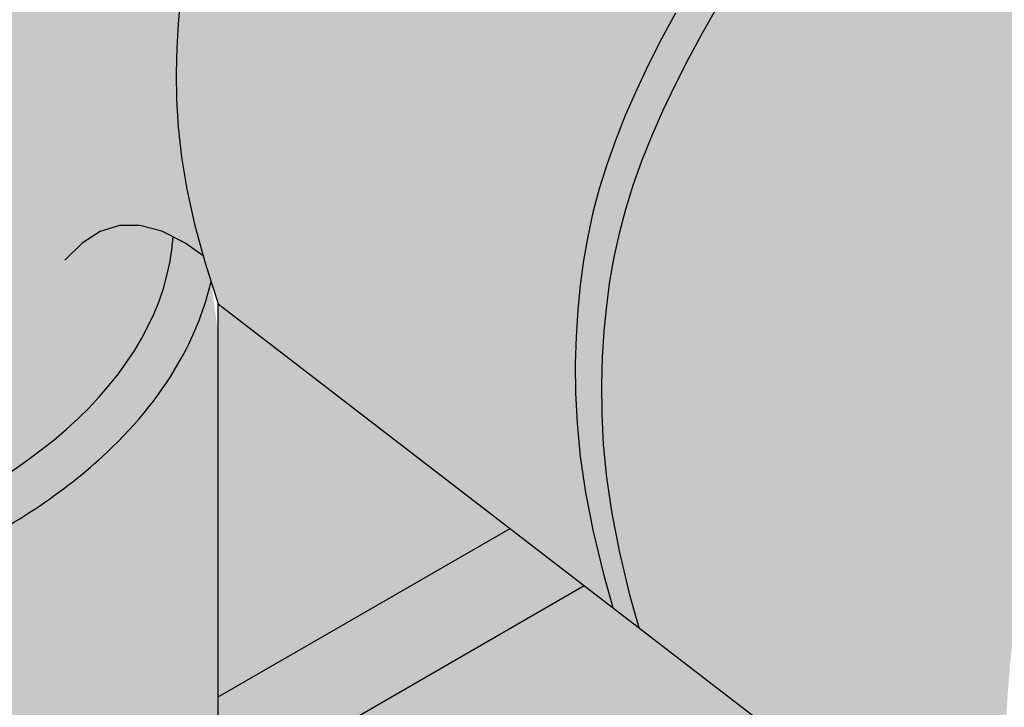
# Model space of a CAD drawing. Units: millimetres. Extents: x 0 to 1326, y -965 to 0.
# Drawn here: x 447 to 497, y -288 to -254 of the extents above; entities that cross this region are included whole.
import ezdxf

# ---------------------------------------------------------------- set-up
doc = ezdxf.new("R2010")
doc.units = ezdxf.units.MM
doc.header["$MEASUREMENT"] = 0
for name, color, linetype in [('cladding', 141, 'Continuous'), ('DIM', 1, 'Continuous'), ('PIPE', 7, 'Continuous'), ('PROFILE', 2, 'Continuous'), ('TUBE', 75, 'Continuous')]:
    doc.layers.add(name, color=color, linetype=linetype)
doc.styles.add('STYLUS', font='stylu.ttf')
doc.dimstyles.new('dim_5', dxfattribs={"dimscale": 5, "dimtxt": 2.5, "dimasz": 2.5, "dimexe": 2, "dimexo": 1, "dimgap": 1, "dimtad": 1, "dimdec": 0, "dimzin": 0, "dimdsep": 46, "dimtxsty": 'STYLUS', "dimcen": 1, "dimdle": 1, "dimclrd": 6, "dimclre": 6, "dimclrt": 2, "dimadec": 0, "dimazin": 0, "dimtfac": 1, "dimtdec": 0, "dimtmove": 0, "dimatfit": 3, "dimfxl": 0, "dimtolj": 1, "dimtzin": 0, "dimarcsym": 0})

# ---------------------------------------------------------------- blocks, each defined once
blk = doc.blocks.new('TRIMRIB cable entry')
at = {"layer": 'cladding'}
h = blk.add_hatch(color=137, dxfattribs=at)
h.paths.add_polyline_path([(127.5502416460711, 112.6617579130689, -0.05288665208511813), (127.2644339228879, 112.9721200107892), (125.1603800986414, 115.8065974416983, 0.05288665208507569), (124.8745723754585, 116.1169595394183), (96.45623152522194, 99.70962279961171), (100.1709347999637, 96.85430773524337)])
edge = h.paths.add_edge_path()
edge.add_line((34.15613138889688, 58.74064321536389), (30.44312323396008, 61.59693695760745))
edge.add_line((30.44312323396008, 61.59693695760745), (15.82069895440787, 53.1546763636033))
edge.add_line((15.82069895440787, 53.1546763636033), (15.82067087686318, 52.12175086251506))
edge.add_spline(control_points=[(15.82067087686312, 52.12175086251546), (15.82063117351015, 51.3149507298894), (15.74736401675398, 50.50814586958387), (15.50213748784319, 49.17119052399528), (15.37017375373813, 48.6364932472564), (15.20654187608966, 48.10791033072837)], knot_values=[2.964827919593228, 2.964827919593228, 2.964827919593228, 2.964827919593228, 3.070332645108159, 3.070332645108159, 3.141592075336116, 3.141592075336116, 3.141592075336116, 3.141592075336116], degree=3, periodic=0)
edge.add_arc((-291.4468625001591, -98.33414365260501), 339.8258165448892, 25.481681032248787, 25.526765698595113, ccw=False)
edge.add_line((15.32167864697084, 47.86656685477357), (34.15613138889688, 58.74064321536389))
h.paths.add_polyline_path([(-113.8709091885478, -26.72280850936744), (-113.8709091885477, -21.72280850936755), (-299.4940850990214, -128.8923990891128, -0.05288665208507155), (-299.2082773758385, -129.2027611868328), (-297.1042235515918, -132.0372386177422, 0.05288665208506094), (-296.818415828409, -132.3476007154622)])
h = blk.add_hatch(color=256, dxfattribs=at)
h.paths.add_polyline_path([(55.14486886875994, 42.59470519968329), (48.46100639109767, 38.73577539897838), (60.16124292281307, 38.73577539897855)])
h.paths.add_polyline_path([(15.82123418943831, 72.84507012481265), (15.82069895440793, 53.1546763636033), (30.44312323396002, 61.59693695760751)])
blk.add_hatch(color=256, dxfattribs=at).paths.add_polyline_path([(34.15613138889688, 58.74064321536389), (55.14486886875989, 42.59470519968323), (48.46100639109773, 38.73577539897843), (46.58931161773114, 38.73577539897843), (29.26880354204297, 28.73577539897866), (27.80432991203401, 26.80963767322788), (26.30405332433554, 25.96225622991625), (24.99531995527195, 28.32624282395739), (22.56133174234492, 32.88118987623841), (19.76838231269642, 38.43961929005451), (17.49559977025473, 43.22451640099541), (16.10588147156636, 46.20960496995781), (15.32167864697078, 47.86656685477351)])
at = {"layer": 'PIPE'}
h = blk.add_hatch(color=75, dxfattribs=at)
edge = h.paths.add_edge_path()
edge.add_line((25.98381140844015, 113.42188963971), (27.16999226535677, 114.7436081130395))
edge.add_line((27.16999226535665, 114.7436081130395), (28.40603237732978, 116.0203915816717))
edge.add_line((28.40603237733001, 116.0203915816717), (29.69285324105215, 117.2524493500491))
edge.add_line((29.69285324105192, 117.2524493500491), (31.03137635320036, 118.4399907225988))
edge.add_line((31.03137635320047, 118.4399907225988), (32.419522350374, 119.5823228563955))
edge.add_line((32.419522350374, 119.5823228563955), (33.84320842881436, 120.6751443190332))
edge.add_line((33.84320842881436, 120.6751443190331), (35.28535092466643, 121.7132515307501))
edge.add_line((35.28535092466643, 121.7132515307501), (36.72886617408676, 122.6914409117784))
edge.add_line((36.72886617408665, 122.6914409117784), (38.15667051322305, 123.604508882354))
edge.add_line((38.15667051322328, 123.604508882354), (39.55168027822538, 124.4472518627057))
edge.add_line((39.55168027822549, 124.4472518627058), (40.89681180524951, 125.214466273073))
edge.add_line((40.89681180524929, 125.214466273073), (42.17498143043429, 125.9009485336838))
edge.add_line((42.17498143043429, 125.9009485336838), (43.37478129443423, 126.5034676064548))
edge.add_line((43.37478129443423, 126.5034676064548), (44.50750675582594, 127.0266826199934))
edge.add_line((44.50750675582606, 127.0266826199934), (45.59012897769571, 127.4772252445908))
edge.add_line((45.5901289776956, 127.4772252445909), (46.63961912311652, 127.8617271505348))
edge.add_line((46.63961912311663, 127.8617271505348), (47.67294835517112, 128.1868200081146))
edge.add_line((47.67294835517112, 128.1868200081146), (48.70708783693851, 128.4591354876185))
edge.add_line((48.70708783693851, 128.4591354876185), (49.75900873149533, 128.6853052593356))
edge.add_line((49.75900873149533, 128.6853052593356), (50.84568220191943, 128.871960993555))
edge.add_line((50.84568220191943, 128.871960993555), (51.99251060055633, 129.025666275259))
edge.add_line((51.99251060055633, 129.025666275259), (53.25862103682562, 129.1527123482092))
edge.add_line((53.2586210368255, 129.1527123482092), (54.71157180941043, 129.2593223708597))
edge.add_line((54.71157180941043, 129.2593223708597), (55.33685250695339, 129.293160870551))
edge.add_line((55.33685250695328, 129.293160870551), (55.08924616711772, 129.4176500362061))
edge.add_line((55.08924616711772, 129.4176500362061), (54.59022673367713, 129.6824466142374))
edge.add_line((54.59022673367724, 129.6824466142374), (53.8827826781469, 130.0620090799745))
edge.add_line((53.88278267814701, 130.0620090799745), (53.00990247206641, 130.5307959087338))
edge.add_line((53.0099024720663, 130.5307959087338), (52.01457458695154, 131.0632655758442))
edge.add_line((52.01457458695165, 131.0632655758442), (50.93978749437792, 131.6338765566038))
edge.add_line((50.93978749437781, 131.6338765566038), (49.82852966579867, 132.2170873263738))
edge.add_line((49.82852966579856, 132.2170873263738), (48.72378957278136, 132.7873563604566))
edge.add_line((48.72378957278136, 132.7873563604566), (47.65925350451221, 133.323980852471))
edge.add_line((47.65925350451232, 133.323980852471), (46.6313990207658, 133.8256128692412))
edge.add_line((46.6313990207658, 133.8256128692412), (45.62740149896854, 134.2957431958907))
edge.add_line((45.62740149896842, 134.2957431958907), (44.63443631656457, 134.7378626175347))
edge.add_line((44.63443631656457, 134.7378626175347), (43.63967885098327, 135.1554619192948))
edge.add_line((43.63967885098339, 135.1554619192948), (42.63030447966094, 135.5520318862901))
edge.add_line((42.63030447966105, 135.5520318862901), (41.59348858003216, 135.9310633036404))
edge.add_line((41.59348858003216, 135.9310633036404), (40.51640652952904, 136.2960469564659))
edge.add_line((40.51640652952904, 136.2960469564658), (39.38777277547092, 136.6494619556981))
edge.add_line((39.38777277547103, 136.6494619556981), (38.20245804471119, 136.9897407155184))
edge.add_line((38.20245804471108, 136.9897407155184), (36.95687213398583, 137.3143039759191))
edge.add_line((36.95687213398594, 137.3143039759191), (35.64742484004103, 137.620572476892))
edge.add_line((35.6474248400408, 137.620572476892), (34.27052595960845, 137.9059669584307))
edge.add_line((34.27052595960856, 137.9059669584308), (32.82258528942828, 138.1679081605272))
edge.add_line((32.82258528942828, 138.1679081605272), (31.3000126262383, 138.4038168231756))
edge.add_line((31.3000126262383, 138.4038168231756), (29.69921776677847, 138.611113686367))
edge.add_line((29.69921776677836, 138.611113686367), (28.0196903589059, 138.7879813017016))
edge.add_line((28.0196903589059, 138.7879813017016), (26.27323945498324, 138.9356494672019))
edge.add_line((26.27323945498313, 138.9356494672019), (24.47475395848141, 139.056109792499))
edge.add_line((24.47475395848153, 139.056109792499), (22.63912277287818, 139.1513538872217))
edge.add_line((22.63912277287807, 139.1513538872217), (20.78123480164948, 139.2233733610006))
edge.add_line((20.7812348016497, 139.2233733610006), (18.91597894827748, 139.2741598234656))
edge.add_line((18.91597894827748, 139.2741598234655), (17.05824411624076, 139.3057048842463))
edge.add_line((17.05824411624064, 139.3057048842463), (15.22291920901046, 139.3200001529729))
edge.add_line((15.22291920901046, 139.3200001529729), (13.41985226919212, 139.3169577458814))
edge.add_line((13.41985226919235, 139.3169577458814), (11.63872789591471, 139.2881718056326))
edge.add_line((11.63872789591449, 139.2881718056326), (9.864189827429414, 139.2231569814938))
edge.add_line((9.864189827429641, 139.2231569814938), (8.080881801977512, 139.1114279227314))
edge.add_line((8.080881801977398, 139.1114279227315), (6.273447557817803, 138.942499278613))
edge.add_line((6.273447557817803, 138.942499278613), (4.426530833200331, 138.7058856984058))
edge.add_line((4.426530833200218, 138.7058856984058), (2.524775366376389, 138.3911018313769))
edge.add_line((2.524775366376502, 138.3911018313769), (0.5528248955946538, 137.9876623267927))
edge.add_line((0.5528248955946538, 137.9876623267927), (-1.498909292936219, 137.4881113881675))
edge.add_line((-1.498909292936219, 137.4881113881676), (-3.616945721187221, 136.8971114360066))
edge.add_line((-3.616945721187108, 136.8971114360066), (-5.782035363171758, 136.2223544450607))
edge.add_line((-5.782035363171985, 136.2223544450607), (-7.974929192912555, 135.4715323900784))
edge.add_line((-7.974929192912555, 135.4715323900784), (-10.17637818441256, 134.6523372458173))
edge.add_line((-10.17637818441233, 134.6523372458173), (-12.36713331169437, 133.7724609870222))
edge.add_line((-12.3671333116946, 133.7724609870222), (-14.52794554877255, 132.8395955884484))
edge.add_line((-14.52794554877244, 132.8395955884484), (-16.63956586965617, 131.8614330248479))
edge.add_line((-16.63956586965617, 131.8614330248479), (-18.68623858665455, 130.8440271648275))
edge.add_line((-18.68623858665444, 130.8440271648275), (-20.66618136523743, 129.7868794524234))
edge.add_line((-20.66618136523755, 129.7868794524234), (-22.5811052091575, 128.6878532255337))
edge.add_line((-22.5811052091575, 128.6878532255336), (-24.43272112217937, 127.5448118220471))
edge.add_line((-24.43272112217926, 127.5448118220471), (-26.22274010804881, 126.3556185798641))
edge.add_line((-26.22274010804892, 126.3556185798641), (-27.95287317053658, 125.1181368368769))
edge.add_line((-27.95287317053646, 125.1181368368769), (-29.62483131339184, 123.830229930978))
edge.add_line((-29.62483131339206, 123.830229930978), (-31.24032554037217, 122.4897612000672))
edge.add_line((-31.24032554037206, 122.4897612000672), (-32.80247289236877, 121.0924213554814))
edge.add_line((-32.80247289236888, 121.0924213554814), (-34.32001455876832, 119.6252106023753))
edge.add_line((-34.32001455876832, 119.6252106023753), (-35.80309776609761, 118.0729565193412))
edge.add_line((-35.80309776609749, 118.0729565193412), (-37.26186974087398, 116.4204866849805))
edge.add_line((-37.26186974087398, 116.4204866849804), (-38.70647770961784, 114.6526286778912))
edge.add_line((-38.70647770961807, 114.6526286778912), (-40.14706889885349, 112.7542100766673))
edge.add_line((-40.14706889885326, 112.7542100766673), (-41.59379053509997, 110.7100584599101))
edge.add_line((-41.59379053510008, 110.7100584599101), (-43.05678984487668, 108.5050014062167))
edge.add_line((-43.05678984487679, 108.5050014062167), (-44.53835447360984, 106.1116427055601))
edge.add_line((-44.53835447360996, 106.1116427055603), (-46.00933374233, 103.4536909934425))
edge.add_line((-46.00933374232989, 103.4536909934425), (-47.43271739097281, 100.4426311167373))
edge.add_line((-47.4327173909727, 100.4426311167372), (-48.77149515947417, 96.9899479223173))
edge.add_line((-48.77149515947406, 96.9899479223173), (-49.9886567877661, 93.0071262570633))
edge.add_line((-49.98865678776622, 93.0071262570633), (-51.04719201578621, 88.40565096784803))
edge.add_line((-51.04719201578621, 88.40565096784803), (-51.91009058346822, 83.09700690154659))
edge.add_line((-51.91009058346833, 83.09700690154659), (-52.54034223074711, 76.99267890503518))
edge.add_ellipse((-19.4706614872099, 76.99267890503506), major_axis=(-33.0696807435373, 0), ratio=0.5773502691896257, start_angle=360, end_angle=537.6104589441644)
edge.add_line((13.5702637654573, 76.19663809219145), (14.16179378161689, 75.89965070372807))
edge.add_line((14.16179378161689, 75.89965070372807), (15.07199919035702, 75.24812950305125))
edge.add_line((15.07199919035713, 75.24812950305125), (14.64027523597156, 76.83109669036901))
edge.add_line((14.64027523597144, 76.83109669036907), (14.25621080749943, 78.57468010156231))
edge.add_line((14.25621080749954, 78.57468010156236), (13.9880230203903, 80.18612729206751))
edge.add_line((13.98802302039019, 80.18612729206745), (13.81941183153447, 81.68257802369067))
edge.add_line((13.81941183153469, 81.68257802369067), (13.73407719782313, 83.08117205823044))
edge.add_line((13.73407719782301, 83.08117205823044), (13.71571907614725, 84.39904915748991))
edge.add_line((13.71571907614737, 84.39904915748986), (13.74803742339816, 85.6533490832636))
edge.add_line((13.74803742339816, 85.6533490832636), (13.81830155756973, 86.86106189193708))
edge.add_line((13.81830155756973, 86.86106189193708), (13.9280582410679, 88.03857881815213))
edge.add_line((13.92805824106779, 88.03857881815213), (14.08242359740302, 89.20214139114097))
edge.add_line((14.08242359740314, 89.20214139114097), (14.28651375008292, 90.36799114012467))
edge.add_line((14.28651375008292, 90.36799114012467), (14.54544482261815, 91.55236959433557))
edge.add_line((14.54544482261815, 91.55236959433552), (14.8643329385161, 92.77151828298975))
edge.add_line((14.86433293851599, 92.77151828298975), (15.24829422128687, 94.0416787353231))
edge.add_line((15.24829422128698, 94.0416787353231), (15.70244479444148, 95.37909248055894))
edge.add_line((15.70244479444125, 95.37909248055894), (16.23042197668735, 96.79459670244364))
edge.add_line((16.23042197668735, 96.79459670244364), (16.82994786754296, 98.27741120283167))
edge.add_line((16.82994786754318, 98.27741120283167), (17.49726576172611, 99.81135143810366))
edge.add_line((17.497265761726, 99.81135143810366), (18.22861895395056, 101.3802328646199))
edge.add_line((18.22861895395056, 101.3802328646199), (19.02025073893901, 102.9678709387721))
edge.add_line((19.02025073893913, 102.9678709387721), (19.86840441140566, 104.5580811169348))
edge.add_line((19.86840441140555, 104.5580811169347), (20.7693232660705, 106.1346788554763))
edge.add_line((20.76932326607027, 106.1346788554763), (21.71925059764783, 107.681479610779))
edge.add_line((21.71925059764806, 107.681479610779), (22.71520940118626, 109.18503114722))
edge.add_line((22.71520940118637, 109.18503114722), (23.75734147303979, 110.6428104612374))
edge.add_line((23.75734147303967, 110.6428104612374), (24.84656830989582, 112.0550268572545))
edge.add_line((24.84656830989582, 112.0550268572545), (25.98381140844015, 113.42188963971))
h = blk.add_hatch(color=75, dxfattribs=at)
h.paths.add_polyline_path([(82.86880493067235, 93.23258815207089), (84.03082035656587, 93.70814739373469), (85.20331550037974, 94.14563651598621), (86.38176501337796, 94.54315201285448), (87.5616435468288, 94.89879037836988), (88.73842575198876, 95.21064810655969), (89.90795857941987, 95.47686955138181), (91.0675781768665, 95.69579050650873), (92.21499299135314, 95.86579462553834), (93.3479114699195, 95.98526556206923), (94.46404205959641, 96.05258696970145), (95.56109320741496, 96.06614250203324), (96.6367733604128, 96.02431581266438), (97.68879096561693, 95.92549055519362), (98.7149300019936, 95.76852517560644), (99.71327657621725, 95.55417728943382), (100.6819923268912, 95.28367930459308), (101.6192388926178, 94.95826362900232), (102.5231779120035, 94.57916267057794), (103.3919710236495, 94.14760883723847), (104.223779866163, 93.66483453690023), (105.7699187843442, 92.55063604645409), (81.17074624857344, 111.4588455903952), (78.13996880270781, 111.2392594514467), (74.6304552966152, 110.8532759186297), (71.5305226951042, 110.3771059870283), (68.79076786671038, 109.8190208775177), (66.36178767996455, 109.1872918109722), (64.19417900339806, 108.4901900082655), (62.23853870554979, 107.735986690273), (60.44546365494796, 106.9329530778695), (58.77250310610327, 106.0884658052023), (57.20501585739646, 105.2063231595163), (55.73531309318435, 104.2894288413308), (54.3557059978267, 103.3406865511641), (53.05850575567831, 102.3629999895343), (51.83602355109849, 101.3592728569602), (50.68057056844202, 100.3324088539641), (49.58445799206709, 99.28531168105746), (48.54056303602499, 98.22017487355339), (47.54402703318203, 97.13635130591081), (46.5905573460908, 96.0324836873811), (45.67586133730617, 94.90721472721492), (44.79564636939119, 93.75918713466365), (43.94561980489868, 92.58704361897509), (43.1214890063867, 91.38942688940642), (42.31896133641374, 90.16497965519699), (41.53544081045027, 88.91378151929626), (40.77511805563984, 87.64165965943232), (40.04388035203499, 86.3558781470274), (39.3476149796885, 85.06370105348867), (38.69220921865906, 83.77239245025038), (38.08355034899921, 82.48921640872447), (37.52752565076173, 81.22143700033189), (37.03002240400667, 79.9763182964914), (36.59536551219583, 78.75811417498306), (36.22163037243115, 77.55903773899792), (35.90533000522703, 76.36829189809669), (35.64297743109489, 75.17507956182357), (35.43108567054753, 73.9686036397382), (35.26616774409842, 72.73806704139378), (35.14473667225832, 71.47267267633896), (35.06330547554137, 70.1616234541329), (35.02161870677344, 68.79257141757574), (35.0323470480397, 67.34696514248003), (35.11139271373884, 65.80470233791078), (35.27465791827001, 64.14568071292786), (35.53804487603213, 62.34979797659963), (35.91745580142413, 60.39695183798534), (36.42879290884491, 58.26704000615172), (36.89045350442018, 56.63722010882896), (61.57514594478641, 37.64810680648367), (60.51517045687444, 38.60201534807567), (59.54575555471331, 39.63769546560485), (58.67332176002094, 40.71215623689085), (57.90428959451708, 41.78240673974778), (57.24507957991921, 42.80545605199467), (56.69929525547002, 43.74949885252619), (56.25927223049177, 44.62747222457227), (55.91452913183764, 45.46349885243512), (55.65458458635442, 46.28170142042126), (55.46895722089096, 47.10620261283606), (55.34716566229588, 47.96112511398667), (55.27872853741826, 48.87059160817648), (55.25316447310695, 49.85872477971554), (55.26161990486446, 50.9426129802473), (55.30175250281502, 52.11120723081365), (55.37284774573448, 53.34642421977389), (55.47419111240049, 54.63018063550629), (55.60506808159187, 55.94439316639773), (55.76476413208422, 57.27097850080548), (55.95256474265614, 58.59185332711473), (56.1677553920839, 59.8889343336914), (56.41045882781361, 61.14843191963502), (56.68414687195298, 62.37373132692034), (56.9931286152804, 63.57251150823822), (57.34171314857201, 64.75245141628545), (57.73420956260327, 65.92123000375244), (58.1749269481528, 67.08652622334012), (58.66817439599652, 68.2560190277373), (59.21826099691214, 69.43738736963525), (59.82738099618689, 70.6355414475006), (60.48926925715944, 71.84431644282216), (61.19554579767953, 73.0547787828637), (61.93783063559442, 74.25799489489464), (62.70774378876092, 75.4450312061798), (63.49690527502241, 76.60695414397344), (64.2969351122307, 77.73483013554409), (65.09945331824076, 78.81972560815814), (65.89811536024501, 79.85492055323994), (66.69471850286811, 80.84254921897013), (67.49309546007004, 81.78695941767853), (68.2970789458148, 82.69249896171254), (69.1105016740758, 83.56351566341158), (69.93719635881604, 84.40435733511492), (70.78099571399764, 85.21937178916113), (71.645732453596, 86.01290683789375), (72.53467990204774, 86.78830806445762), (73.44887382568743, 87.54491213522994), (74.38879060132501, 88.28105348738677), (75.35490660576772, 88.99506655811274), (76.34769821583461, 89.68528578458671), (77.36764180833268, 90.35004560398954), (78.41521376007029, 90.98768045350334), (79.49089044785671, 91.59652477030522), (80.59431462758232, 92.17487333438424), (81.72179457143022, 92.72086229696197)])
h.paths.add_polyline_path([(54.35570599782557, 103.3406865511632), (55.73531309318457, 104.2894288413288), (57.20501585739419, 105.2063231595156), (58.77250310610145, 106.0884658052018), (60.44546365495, 106.9329530778699), (62.23853870555024, 107.7359866902738), (64.19417900339943, 108.4901900082658), (66.36178767996341, 109.1872918109723), (68.79076786671175, 109.8190208775181), (71.5305226951067, 110.3771059870287), (74.63045529661724, 110.8532759186301), (78.13996880270554, 111.239259451447), (81.17074624857344, 111.4588455903952), (79.81751592348189, 112.4990091369879), (76.82770340513832, 112.2823909923673), (73.31818989904912, 111.8964074595502), (70.21825729753908, 111.420237527949), (67.47850246914282, 110.8621524184383), (65.04952228239756, 110.2304233518926), (62.88191360583153, 109.5333215491859), (60.92627330798189, 108.7791182311936), (59.13319825738279, 107.9760846187893), (57.46023770853469, 107.1315973461219), (55.89275045982697, 106.2494547004367), (54.42304769561599, 105.3325603822514), (53.0434406002579, 104.383818092083), (51.74624035810905, 103.4061315304532), (50.52375815353105, 102.4024043978819), (49.36830517087253, 101.3755403948809), (48.27219259449942, 100.3284432219799), (47.22829763845982, 99.26330641447453), (46.23176163561459, 98.1794828468328), (45.27829194852109, 97.07561522830031), (44.36359593974078, 95.95034626813685), (43.48338097182352, 94.80231867558604), (42.63335440732942, 93.63017515989407), (41.8092236088188, 92.43255843032318), (41.00669593884197, 91.20811119610852), (40.22317541288555, 89.9569130602149), (39.46285265807353, 88.68479120035602), (38.7316149544655, 87.39900968794046), (38.03534958211947, 86.10683259440782), (37.37994382109048, 84.81552399117095), (36.77128495143108, 83.53234794964567), (36.21526025319383, 82.26456854125479), (35.71775700643877, 81.01944983741242), (35.2831001146277, 79.80124571590403), (34.90936497486234, 78.6021692799186), (34.59306460765822, 77.41142343901618), (34.33071203352699, 76.21821110274425), (34.11882027297963, 75.01173518066025), (33.95390234653007, 73.7811985823135), (33.83247127469042, 72.51580421725947), (33.75104007797324, 71.20475499505187), (33.70935330920531, 69.8357029584945), (33.72008165047157, 68.39009668339799), (33.79912731617071, 66.84783387882959), (33.96239252070188, 65.18881225384973), (34.22577947846378, 63.39292951751986), (34.60519040385645, 61.44008337890517), (35.11652751127701, 59.31017154707138), (35.59037516745695, 57.63732715501385), (36.89045350442018, 56.63722010882896), (36.42879290884491, 58.26704000615229), (35.91745580142458, 60.39695183798415), (35.53804487603168, 62.34979797660026), (35.27465791827001, 64.1456807129286), (35.11139271373884, 65.80470233790828), (35.0323470480397, 67.34696514247793), (35.02161870677344, 68.7925714175746), (35.06330547554137, 70.16162345413312), (35.14473667225855, 71.4726726763393), (35.2661677440982, 72.73806704139275), (35.43108567054799, 73.96860363973946), (35.64297743109535, 75.17507956182425), (35.9053300052268, 76.36829189809669), (36.22163037243092, 77.5590377389995), (36.59536551219492, 78.75811417498193), (37.03002240400622, 79.97631829649282), (37.52752565076082, 81.22143700033234), (38.08355034899898, 82.4892164087293), (38.6922092186586, 83.77239245025032), (39.34761497968759, 85.06370105348867), (40.04388035203499, 86.35587814702626), (40.77511805564143, 87.64165965943221), (41.53544081045095, 88.91378151929683), (42.31896133641192, 90.16497965519329), (43.12148900638488, 91.38942688940318), (43.94561980489777, 92.5870436189781), (44.79564636939097, 93.75918713466467), (45.67586133730731, 94.90721472721492), (46.59055734609171, 96.03248368738412), (47.54402703318249, 97.13635130591143), (48.54056303602931, 98.22017487355697), (49.58445799206709, 99.28531168105837), (50.68057056844339, 100.3324088539651), (51.83602355110008, 101.3592728569619), (53.05850575567717, 102.362999989534)])
h.paths.add_polyline_path([(59.13319825738165, 107.9760846187895), (60.92627330798189, 108.7791182311936), (62.88191360583107, 109.5333215491857), (65.04952228239665, 110.2304233518927), (67.47850246914192, 110.8621524184383), (70.21825729753931, 111.420237527949), (73.31818989904934, 111.8964074595501), (76.82770340514037, 112.2823909923673), (79.81751592348166, 112.4990091369879), (58.46871931850376, 128.908809878493, 0.1031822790214911), (55.96213320449272, 129.3269993702421), (54.71157180941248, 129.2593223708599), (53.25862103682528, 129.1527123482092), (51.99251060055815, 129.0256662752592), (50.84568220191784, 128.8719609935549), (49.75900873149487, 128.6853052593358), (48.70708783693783, 128.4591354876184), (47.67294835517112, 128.1868200081143), (46.63961912311572, 127.8617271505348), (45.59012897769287, 127.4772252445906), (44.50750675582788, 127.0266826199941), (43.37478129443423, 126.5034676064543), (42.17498143043906, 125.9009485336857), (40.89681180524542, 125.2144662730711), (39.55168027822754, 124.4472518627066), (38.15667051322487, 123.6045088823526), (36.72886617408869, 122.6914409117794), (35.28535092466939, 121.7132515307527), (33.84320842881323, 120.6751443190358), (32.41952235037445, 119.5823228563947), (31.03137635320002, 118.4399907226021), (29.69285324105306, 117.2524493500493), (28.40603237733319, 116.0203915816743), (27.16999226535802, 114.7436081130386), (25.98381140843719, 113.4218896397098), (24.84656830989582, 112.0550268572541), (23.75734147303808, 110.6428104612364), (22.71520940118387, 109.1850311472225), (21.71925059764715, 107.6814796107794), (20.7693232660705, 106.1346788554794), (19.86840441140646, 104.558081116937), (19.0202507389389, 102.9678709387734), (18.22861895395329, 101.3802328646252), (17.49726576172441, 99.81135143809729), (16.8299478675425, 98.27741120283031), (16.23042197668804, 96.79459670244506), (15.70244479444102, 95.37909248055644), (15.24829422128721, 94.04167873532481), (14.86433293851599, 92.77151828299168), (14.54544482261747, 91.55236959433364), (14.28651375008292, 90.36799114012513), (14.08242359740291, 89.20214139114148), (13.92805824106802, 88.03857881815338), (13.8183015575695, 86.86106189193885), (13.74803742339793, 85.65334908327014), (13.71571907614714, 84.3990491574902), (13.73407719782324, 83.08117205823135), (13.81941183153469, 81.68257802369055), (13.98802302039064, 80.18612729206649), (14.2562108075, 78.57468010156077), (14.64027523597167, 76.83109669036918), (15.15651634891435, 74.93823729669418), (15.82123418943831, 72.84507012481276), (35.59037516745695, 57.63732715501385), (35.11652751127724, 59.31017154707047), (34.60519040385668, 61.44008337890597), (34.22577947846446, 63.39292951751861), (33.96239252070211, 65.18881225384825), (33.79912731617071, 66.84783387882976), (33.72008165047157, 68.39009668340049), (33.70935330920577, 69.83570295849393), (33.75104007797324, 71.20475499505216), (33.83247127469042, 72.51580421726203), (33.95390234653007, 73.78119858231327), (34.11882027297986, 75.01173518065929), (34.33071203352722, 76.21821110274402), (34.59306460765936, 77.41142343901737), (34.90936497486325, 78.60216927991968), (35.28310011462725, 79.80124571590432), (35.71775700643786, 81.01944983741123), (36.21526025319315, 82.26456854125342), (36.77128495142813, 83.53234794964425), (37.37994382109048, 84.81552399117169), (38.03534958212106, 86.10683259441169), (38.73161495446732, 87.39900968794399), (39.46285265807239, 88.68479120035147), (40.22317541288487, 89.9569130602224), (41.0066959388447, 91.20811119611608), (41.80922360881834, 92.43255843032568), (42.63335440732965, 93.6301751598977), (43.48338097182193, 94.80231867558496), (44.36359593974032, 95.95034626813572), (45.27829194852154, 97.07561522830088), (46.23176163561413, 98.17948284683376), (47.22829763845755, 99.26330641447203), (48.27219259450032, 100.3284432219793), (49.36830517087526, 101.3755403948834), (50.523758153534, 102.402404397885), (51.746240358112, 103.406131530456), (53.04344060025926, 104.3838180920839), (54.42304769561645, 105.3325603822501), (55.89275045982674, 106.2494547004367), (57.46023770853355, 107.1315973461219)])
h = blk.add_hatch(color=75, dxfattribs=at)
edge = h.paths.add_edge_path()
edge.add_spline(control_points=[(13.59901925632732, 44.59056141392557), (13.7347987938964, 44.81204492783002), (13.86485512404181, 45.03551162373327), (14.49632856830397, 46.18148579026604), (14.90515237819989, 47.13432656395344), (15.20654187608977, 48.10791033072832)], knot_values=[2.80144397357476, 2.80144397357476, 2.80144397357476, 2.80144397357476, 2.833576942063975, 2.833576942063975, 2.964827919593221, 2.964827919593221, 2.964827919593221, 2.964827919593221], degree=3, periodic=0)
edge.add_spline(control_points=[(15.20654187608977, 48.10791033072832), (15.37017375373819, 48.6364932472564), (15.50213748784324, 49.17119052399528), (15.74736401675398, 50.50814586958387), (15.82063117351015, 51.3149507298894), (15.82067087686312, 52.12175086251546)], knot_values=[2.964827919593221, 2.964827919593221, 2.964827919593221, 2.964827919593221, 3.036087349821185, 3.036087349821185, 3.141592075336115, 3.141592075336115, 3.141592075336115, 3.141592075336115], degree=3, periodic=0)
edge.add_line((15.82067087686312, 52.12175086251654), (15.82119680949836, 71.46992519705424))
edge.add_line((15.82119680949825, 71.46992519705424), (15.7844306887331, 71.63683677101847))
edge.add_spline(control_points=[(15.46998330366807, 73.95114367715644), (15.16478691657892, 72.63900535370453), (14.66409027546763, 71.35686144541273), (13.05544545496639, 68.43755355658192), (11.79049285545182, 66.85143616529399), (8.100473197082351, 63.37326153539885), (5.411502456989751, 61.61091058585288), (-0.7347849052940774, 58.72516972784189), (-4.193298240577064, 57.60281713808428), (-11.52450361219996, 56.08520778827915), (-15.39595170555833, 55.69084958955443), (-23.14761257365956, 55.66493946445456), (-27.02615825179453, 56.03340198468317), (-34.38490472601768, 57.5014225141602), (-37.86382769710747, 58.60011321767564), (-43.65284953565913, 61.25441926688637), (-46.05759138895644, 62.72963717786314), (-50.09716952569386, 66.09626934562664), (-51.73415448678804, 67.99043255218959), (-53.49337461710195, 71.13880486466775), (-53.96526513163315, 72.27619727622107), (-54.60024908898174, 74.60665553159612), (-54.76266990642364, 75.79944475355461), (-54.76266990642364, 76.99267890503506), (-54.76266990642364, 78.32188251871935), (-54.56081640289301, 79.65033866577085), (-53.70166672830567, 82.47535937522451), (-52.96721894739096, 83.95528127090614), (-51.81545923912074, 85.61826266765542), (-51.61877790236338, 85.88636824087115), (-51.41367028280013, 86.15103756305723)], knot_values=[5.862499025125178, 5.862499025125178, 5.862499025125178, 5.862499025125178, 6.037155738804145, 6.037155738804145, 6.278710887878674, 6.278710887878674, 6.617189590100239, 6.617189590100239, 6.9556682923218, 6.9556682923218, 7.294146994543363, 7.294146994543363, 7.632625696764926, 7.632625696764926, 7.971104398986489, 7.971104398986489, 8.264885648920892, 8.264885648920892, 8.558666898855293, 8.558666898855293, 8.714699789861706, 8.714699789861706, 8.87073268086812, 8.87073268086812, 8.87073268086812, 9.044545576117567, 9.044545576117567, 9.251123047252538, 9.251123047252538, 9.291418962922528, 9.291418962922528, 9.291418962922528, 9.291418962922528], degree=3, periodic=0)
edge.add_line((-54.76266990642364, 72.08071267513418), (-54.76266990642375, 52.12175086251534))
edge.add_spline(control_points=[(-54.76266990642364, 52.12175086251551), (-54.76266990642364, 50.92851671103506), (-54.60024908898174, 49.73572748907657), (-53.96526513163315, 47.40526923370152), (-53.49337461710195, 46.2678768221482), (-52.77329688486236, 44.97919625514572), (-52.65900332458193, 44.78411380978451), (-52.54034223074711, 44.59055515568338)], knot_values=[0, 0, 0, 0, 0.1560328910064133, 0.1560328910064133, 0.3120657820128267, 0.3120657820128267, 0.3401492167331789, 0.3401492167331789, 0.3401492167331789, 0.3401492167331789], degree=3, periodic=0)
edge.add_spline(control_points=[(-52.54034223074711, 44.59055515568338), (-51.41768776569381, 42.75929370128682), (-49.90409180387508, 41.06442804752669), (-46.05759138895644, 37.85870913534359), (-43.65284953565913, 36.38349122436682), (-37.86382769710747, 33.72918517515609), (-34.38490472601768, 32.63049447164065), (-27.02615825179453, 31.16247394216361), (-23.14761257365956, 30.79401142193501), (-15.39595170555833, 30.81992154703488), (-11.52450361219996, 31.2142797457596), (-4.193298240577064, 32.73188909556472), (-0.7347849052940774, 33.85424168532234), (5.411502456989751, 36.73998254333333), (8.100473197082351, 38.5023334928793), (11.58607153565788, 41.78782268634228), (12.7140948881937, 43.14707322636082), (13.59901925632732, 44.59056141392557)], knot_values=[0.3401492167331789, 0.3401492167331789, 0.3401492167331789, 0.3401492167331789, 0.6058470319472288, 0.6058470319472288, 0.8996282818816308, 0.8996282818816308, 1.238106984103194, 1.238106984103194, 1.576585686324756, 1.576585686324756, 1.915064388546319, 1.915064388546319, 2.253543090767882, 2.253543090767882, 2.592021792989445, 2.592021792989445, 2.80144397357476, 2.80144397357476, 2.80144397357476, 2.80144397357476], degree=3, periodic=0)
h = blk.add_hatch(color=87, dxfattribs=at)
edge = h.paths.add_edge_path()
edge.add_ellipse((-19.4706614872099, 76.99267890503506), major_axis=(-33.0696807435373, 0), ratio=0.5773502691896257, start_angle=360, end_angle=537.6104589441644, ccw=False)
edge.add_ellipse((-19.4706614872099, 76.99267890503506), major_axis=(-33.0696807435373, 0), ratio=0.5773502691896257, start_angle=353.17732745649033, end_angle=360, ccw=False)
edge.add_line((-52.30616182193364, 79.26084279151792), (-51.91009058346833, 83.09700690154591))
edge.add_line((-51.91009058346856, 83.09700690154597), (-51.41367028281434, 86.15103756303819))
edge.add_spline(control_points=[(-51.41367028280013, 86.15103756305723), (-51.61877790236338, 85.88636824087115), (-51.81545923912074, 85.61826266765542), (-52.96721894739096, 83.95528127090614), (-53.70166672830567, 82.47535937522451), (-54.56081640289301, 79.65033866577085), (-54.76266990642364, 78.32188251871935), (-54.76266990642364, 76.99267890503506), (-54.76266990642364, 75.79944475355461), (-54.60024908898174, 74.60665553159612), (-53.96526513163315, 72.27619727622107), (-53.49337461710195, 71.13880486466775), (-51.73415448678804, 67.99043255218959), (-50.09716952569386, 66.09626934562664), (-46.05759138895644, 62.72963717786314), (-43.65284953565913, 61.25441926688637), (-37.86382769710747, 58.60011321767564), (-34.38490472601768, 57.5014225141602), (-27.02615825179453, 56.03340198468317), (-23.14761257365956, 55.66493946445456), (-15.39595170555833, 55.69084958955443), (-11.52450361219996, 56.08520778827915), (-4.193298240577064, 57.60281713808428), (-0.7347849052940774, 58.72516972784189), (5.411502456989751, 61.61091058585288), (8.100473197082351, 63.37326153539885), (11.79049285545182, 66.85143616529399), (13.05544545496639, 68.43755355658192), (14.66409027546763, 71.35686144541273), (15.16478691657892, 72.63900535370453), (15.46998330366807, 73.95114367715644)], knot_values=[5.862499025125178, 5.862499025125178, 5.862499025125178, 5.862499025125178, 5.902794940795167, 5.902794940795167, 6.109372411930139, 6.109372411930139, 6.283185307179586, 6.283185307179586, 6.283185307179586, 6.439218198185999, 6.439218198185999, 6.595251089192413, 6.595251089192413, 6.889032339126815, 6.889032339126815, 7.182813589061217, 7.182813589061217, 7.52129229128278, 7.52129229128278, 7.859770993504343, 7.859770993504343, 8.198249695725906, 8.198249695725906, 8.536728397947467, 8.536728397947467, 8.875207100169032, 8.875207100169032, 9.11676224924356, 9.11676224924356, 9.291418962922528, 9.291418962922528, 9.291418962922528, 9.291418962922528], degree=3, periodic=0)
edge.add_line((15.46998330367103, 73.95114367716832), (15.15651634891526, 74.93823729669009))
edge.add_line((15.15651634891526, 74.93823729669015), (15.07199919035679, 75.2481295030517))
edge.add_line((15.07199919035691, 75.24812950305164), (14.16179378161667, 75.89965070372835))
edge.add_line((14.16179378161644, 75.89965070372835), (13.57026376545741, 76.19663809219139))
blk.add_line((15.82123418943831, 72.8450701248126), (61.57514594478687, 37.64810680648344), dxfattribs=at)
for points in [[(13.92805824106802, 88.03857881815361), (13.8183015575695, 86.86106189193828), (13.74803742339793, 85.653349083269), (13.71571907614714, 84.3990491574906), (13.73407719782301, 83.08117205823123), (13.81941183153469, 81.68257802369044), (13.98802302039064, 80.18612729206706), (14.2562108075, 78.57468010156026), (14.64027523597167, 76.83109669036895), (15.15651634891503, 74.9382372966927), (15.82123418943831, 72.8450701248126)], [(38.73161495446618, 87.39900968794433), (38.03534958212038, 86.10683259441004), (37.37994382109002, 84.81552399116993), (36.77128495142949, 83.53234794964385), (36.21526025319383, 82.26456854125172), (35.71775700643832, 81.01944983741282), (35.28310011462725, 79.8012457159029), (34.90936497486302, 78.60216927991945), (34.5930646076589, 77.41142343901555), (34.33071203352699, 76.21821110274442), (34.11882027297986, 75.0117351806594), (33.95390234653007, 73.7811985823135), (33.83247127469042, 72.51580421725998), (33.75104007797347, 71.20475499505199), (33.70935330920577, 69.83570295849461), (33.72008165047157, 68.39009668339935), (33.79912731617071, 66.84783387882948), (33.96239252070211, 65.18881225384825), (34.22577947846401, 63.39292951751929), (34.60519040385623, 61.44008337890551), (35.11652751127724, 59.31017154707075), (35.59037516745695, 57.63732715501374)], [(40.77511805563984, 87.64165965943283), (40.04388035203408, 86.3558781470241), (39.3476149796885, 85.06370105348986), (38.69220921865792, 83.77239245024981), (38.08355034899762, 82.48921640872373), (37.52752565076196, 81.22143700033149), (37.03002240400644, 79.9763182964926), (36.59536551219492, 78.75811417498267), (36.22163037243092, 77.55903773899917), (35.9053300052268, 76.36829189809526), (35.64297743109489, 75.17507956182408), (35.43108567054799, 73.96860363973906), (35.2661677440982, 72.73806704139321), (35.14473667225855, 71.47267267633976), (35.06330547554137, 70.16162345413187), (35.02161870677344, 68.79257141757432), (35.0323470480397, 67.34696514247906), (35.11139271373884, 65.80470233790919), (35.27465791827001, 64.14568071292808), (35.53804487603213, 62.34979797659895), (35.91745580142435, 60.39695183798528), (36.42879290884537, 58.26704000615052), (36.89045350442018, 56.63722010882896)], [(15.07199919035736, 75.24812950305125), (14.16179378161667, 75.89965070372824), (12.99859742572914, 76.48365259470233), (11.90729834577053, 76.7687277036527), (10.88234547017589, 76.7599956145981), (9.918187727380541, 76.46257591155774), (9.009274045820234, 75.88158817855083), (8.150053353930957, 75.02215199959636)]]:
    blk.add_lwpolyline(points, dxfattribs=at)
at = {"layer": 'PROFILE', "linetype": 'Continuous'}
for p, q in [((15.82069895440804, 53.1546763636033), (30.44312323396002, 61.59693695760751)), ((15.25291006221539, 47.82686329385325), (34.15613138889688, 58.74064321536389))]:
    blk.add_line(p, q, dxfattribs=at)
at = {"layer": 'TUBE', "color": 7}
blk.add_line((15.82067087686312, 52.12175086251546), (15.82123418943831, 72.84507012481254), dxfattribs=at)
blk.add_ellipse((-19.4706614872099, 76.99267890503506), major_axis=(-33.06968074353729, 0), ratio=0.5773502691896257, start_param=6.164107207509926, end_param=9.383072601733467, dxfattribs=at)
blk.add_open_spline([(-51.41367028280013, 86.15103756305723), (-51.61877790236338, 85.88636824087115), (-51.81545923912074, 85.61826266765542), (-52.96721894739096, 83.95528127090614), (-53.70166672830567, 82.47535937522451), (-54.56081640289301, 79.65033866577085), (-54.76266990642364, 78.32188251871935), (-54.76266990642364, 76.99267890503506), (-54.76266990642364, 75.79944475355461), (-54.60024908898174, 74.60665553159612), (-53.96526513163315, 72.27619727622107), (-53.49337461710195, 71.13880486466775), (-51.73415448678804, 67.99043255218959), (-50.09716952569386, 66.09626934562664), (-46.05759138895644, 62.72963717786314), (-43.65284953565913, 61.25441926688637), (-37.86382769710747, 58.60011321767564), (-34.38490472601768, 57.5014225141602), (-27.02615825179453, 56.03340198468317), (-23.14761257365956, 55.66493946445456), (-15.39595170555833, 55.69084958955443), (-11.52450361219996, 56.08520778827915), (-4.193298240577064, 57.60281713808428), (-0.7347849052940774, 58.72516972784189), (5.411502456989751, 61.61091058585288), (8.100473197082351, 63.37326153539885), (11.79049285545182, 66.85143616529399), (13.05544545496639, 68.43755355658192), (14.66409027546763, 71.35686144541273), (15.16478691657892, 72.63900535370453), (15.46998330366807, 73.95114367715644)], degree=3, knots=[5.862499025125178, 5.862499025125178, 5.862499025125178, 5.862499025125178, 5.902794940795167, 5.902794940795167, 6.109372411930139, 6.109372411930139, 6.283185307179586, 6.283185307179586, 6.283185307179586, 6.439218198185999, 6.439218198185999, 6.595251089192413, 6.595251089192413, 6.889032339126815, 6.889032339126815, 7.182813589061217, 7.182813589061217, 7.52129229128278, 7.52129229128278, 7.859770993504343, 7.859770993504343, 8.198249695725906, 8.198249695725906, 8.536728397947467, 8.536728397947467, 8.875207100169032, 8.875207100169032, 9.11676224924356, 9.11676224924356, 9.291418962922528, 9.291418962922528, 9.291418962922528, 9.291418962922528], dxfattribs=at)
at = {"layer": 'DIM'}
blk.add_leader([(49.38203077633409, 33.40300895062205), (170.4868405768021, 152.5157752274238), (215.9494109272561, 152.5157752274238)], dimstyle='dim_5', override={"dimldrblk": 'ClosedBlank'}, dxfattribs=at)

msp = doc.modelspace()

# ---------------------------------------------------------------- block references
msp.add_blockref('TRIMRIB cable entry', (441.3342655510331, -340.9175260552795))

doc.saveas('drawing.dxf')
